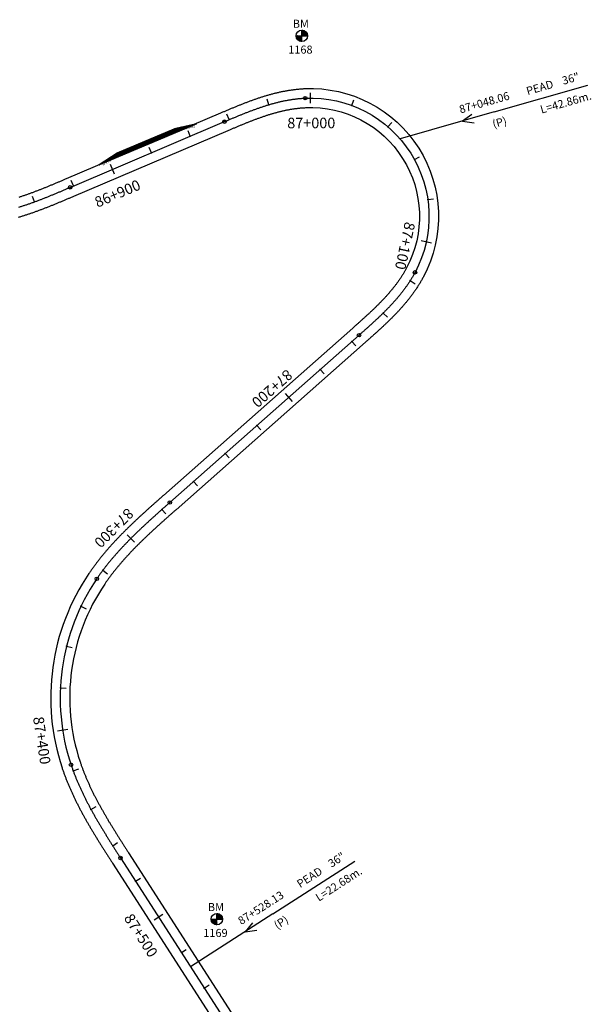
# Model space of a CAD drawing. Units: millimetres. Extents: x 752850 to 810631, y 8118200 to 8156837.
# Drawn here: x 807426 to 807696, y 8123606 to 8124071 of the extents above; entities that cross this region are included whole.
import ezdxf
from ezdxf.enums import TextEntityAlignment as Align

# ---------------------------------------------------------------- set-up
doc = ezdxf.new("R2010")
doc.units = ezdxf.units.MM
doc.header["$MEASUREMENT"] = 0
for name, color, linetype in [('1a-Alcantarillas plantas', 2, 'Continuous'), ('1a-BM', 7, 'Continuous'), ('1a-Eje Final', 240, 'Continuous'), ('1a-Estacado', 7, 'Continuous'), ('1a-Progresiva-Estacado', 2, 'Continuous'), ('1a_Borde de via', 231, 'Continuous'), ('plazoletas', 6, 'Continuous')]:
    doc.layers.add(name, color=color, linetype=linetype)
doc.styles.add('romans', font='romans.shx', dxfattribs={"height": 2})
doc.styles.add('SIMPLEX', font='simplex.shx')
doc.styles.get("Standard").update_dxf_attribs({"font": 'ARIAL.TTF'})

# ---------------------------------------------------------------- blocks, each defined once
blk = doc.blocks.new('EJE TOTAL_DEPURADO$0$cir')
at = {"color": 0, "linetype": 'ByBlock'}
blk.add_circle((0, 0), 0.00417, dxfattribs=at)
blk.add_point((0, 0), dxfattribs=at)
blk = doc.blocks.new('EJE TOTAL_DEPURADO$0$MINORTIC')
at = {"color": 0, "linetype": 'ByBlock'}
blk.add_lwpolyline([(0, 0), (0, 0.00069)], dxfattribs=at)
blk.add_point((0, 0), dxfattribs=at)
blk = doc.blocks.new('EJE TOTAL_DEPURADO$0$MAJORTIC')
at = {"color": 0, "linetype": 'ByBlock'}
blk.add_lwpolyline([(0, -0.00069), (0, 0.00069)], dxfattribs=at)
blk.add_point((0, 0), dxfattribs=at)
blk = doc.blocks.new('plazoletas')
h = blk.add_hatch()
h.set_pattern_fill('ANSI31', color=21, scale=0.007, style=0)
h.set_pattern_definition([(45, (0, 0), (-0.015715448, 0.015715448), [])])
h.paths.add_polyline_path([(14.82, 2.32), (24.42, 5.65), (-24.98, -2.09), (-14.82, -2.32)])
h.paths.add_polyline_path([(15.28, 2.77), (23.96, 5.61), (23.48, 7.09), (14.8, 4.25)], flags=9)
h.paths.add_polyline_path([(-24.22, -1.98), (-15.09, -2.04), (-15.08, -0.48), (-24.21, -0.43)], flags=24)
h.paths.add_polyline_path([(-9.82, -1), (-1.32, 0.29), (-1.56, 1.83), (-10.05, 0.53)], flags=24)
h.paths.add_polyline_path([(4.39, 1.1), (12.89, 2.39), (12.65, 3.93), (4.16, 2.63)], flags=24)
at = {"color": 7}
for p, q in [((14.82, 2.32), (24.42, 5.65)), ((-14.82, -2.32), (14.82, 2.32)), ((-24.98, -2.09), (-14.82, -2.32))]:
    blk.add_line(p, q, dxfattribs=at)
for s, rotation, p in [('TRANSICION', 18.1385, (15.44, 3.11)), ('PLAZOLETA', 8.6536, (-9.6, -0.69)), ('PLAZOLETA', 8.6536, (4.61, 1.41)), ('TRANSICION', 359.6684, (-23.96, -1.71))]:
    blk.add_text(s, height=1, rotation=rotation, dxfattribs=at).set_placement(p)

msp = doc.modelspace()

# ---------------------------------------------------------------- linework, layer by layer
at = {"layer": '1a-Alcantarillas plantas', "color": 2}
for p, q in [((807650.53, 8124027.08), (807694.89, 8124039.76)), ((807650.53, 8124027.08), (807606.01, 8124014.36)), ((807639.98, 8124025.81), (807635.55, 8124022.78)), ((807635.55, 8124022.78), (807641.07, 8124022)), ((807545.92, 8123648.21), (807584.71, 8123673.18)), ((807545.92, 8123648.21), (807506.99, 8123623.14)), ((807536.19, 8123643.94), (807532.82, 8123639.75)), ((807532.82, 8123639.75), (807538.33, 8123640.6))]:
    msp.add_line(p, q, dxfattribs=at)
at = {"layer": '1a-BM', "color": 242}
for p, q in [((807559.59, 8124060.36), (807559.57, 8124065.76)), ((807559.69, 8124065.76), (807559.57, 8124065.64)), ((807559.84, 8124065.75), (807559.57, 8124065.48)), ((807559.98, 8124065.73), (807559.57, 8124065.32)), ((807560.11, 8124065.71), (807559.57, 8124065.16)), ((807560.24, 8124065.68), (807559.57, 8124065)), ((807560.37, 8124065.64), (807559.57, 8124064.84)), ((807560.49, 8124065.6), (807559.57, 8124064.68)), ((807560.6, 8124065.56), (807559.57, 8124064.52)), ((807560.71, 8124065.51), (807559.57, 8124064.36)), ((807560.82, 8124065.46), (807559.57, 8124064.2)), ((807560.92, 8124065.4), (807559.58, 8124064.04)), ((807561.02, 8124065.34), (807559.58, 8124063.89)), ((807561.12, 8124065.28), (807559.58, 8124063.73)), ((807561.21, 8124065.21), (807559.58, 8124063.57)), ((807561.3, 8124065.14), (807559.58, 8124063.41)), ((807556.88, 8124063.05), (807562.28, 8124063.07)), ((807557, 8124063.05), (807556.88, 8124062.93)), ((807557.16, 8124063.05), (807556.89, 8124062.78)), ((807557.32, 8124063.05), (807556.91, 8124062.64)), ((807557.48, 8124063.05), (807556.94, 8124062.5)), ((807557.64, 8124063.05), (807556.97, 8124062.37)), ((807557.8, 8124063.05), (807557, 8124062.25)), ((807557.96, 8124063.05), (807557.05, 8124062.13)), ((807558.12, 8124063.05), (807557.09, 8124062.02)), ((807558.28, 8124063.05), (807557.14, 8124061.91)), ((807558.44, 8124063.05), (807557.19, 8124061.8)), ((807558.6, 8124063.06), (807557.25, 8124061.7)), ((807558.75, 8124063.06), (807557.31, 8124061.6)), ((807558.91, 8124063.06), (807557.37, 8124061.5)), ((807559.07, 8124063.06), (807557.44, 8124061.41)), ((807559.23, 8124063.06), (807557.51, 8124061.32)), ((807559.39, 8124063.06), (807557.59, 8124061.24)), ((807559.55, 8124063.06), (807557.66, 8124061.16)), ((807559.58, 8124062.93), (807557.75, 8124061.08)), ((807559.58, 8124062.77), (807557.83, 8124061)), ((807559.58, 8124062.61), (807557.92, 8124060.93)), ((807559.58, 8124062.45), (807558.01, 8124060.86)), ((807559.58, 8124062.29), (807558.1, 8124060.8)), ((807559.58, 8124062.14), (807558.2, 8124060.74)), ((807559.59, 8124061.98), (807558.3, 8124060.68)), ((807559.59, 8124061.82), (807558.41, 8124060.63)), ((807559.59, 8124061.66), (807558.52, 8124060.58)), ((807559.59, 8124061.5), (807558.63, 8124060.53)), ((807559.59, 8124061.34), (807558.75, 8124060.49)), ((807559.59, 8124061.18), (807558.87, 8124060.46)), ((807559.59, 8124061.02), (807559, 8124060.42)), ((807559.59, 8124060.86), (807559.13, 8124060.4)), ((807559.59, 8124060.7), (807559.27, 8124060.38)), ((807559.59, 8124060.54), (807559.41, 8124060.37)), ((807561.38, 8124065.07), (807559.58, 8124063.25)), ((807561.46, 8124064.99), (807559.58, 8124063.09)), ((807561.54, 8124064.91), (807559.71, 8124063.06)), ((807561.62, 8124064.83), (807559.87, 8124063.06)), ((807561.69, 8124064.74), (807560.03, 8124063.06)), ((807561.76, 8124064.65), (807560.19, 8124063.06)), ((807561.83, 8124064.56), (807560.35, 8124063.06)), ((807561.89, 8124064.46), (807560.5, 8124063.06)), ((807561.95, 8124064.36), (807560.66, 8124063.07)), ((807562, 8124064.26), (807560.82, 8124063.07)), ((807562.05, 8124064.15), (807560.98, 8124063.07)), ((807562.1, 8124064.03), (807561.14, 8124063.07)), ((807562.14, 8124063.92), (807561.3, 8124063.07)), ((807562.18, 8124063.8), (807561.46, 8124063.07)), ((807562.21, 8124063.67), (807561.62, 8124063.07)), ((807562.24, 8124063.54), (807561.78, 8124063.07)), ((807562.26, 8124063.4), (807561.94, 8124063.07)), ((807562.27, 8124063.25), (807562.1, 8124063.07)), ((807562.28, 8124063.1), (807562.25, 8124063.07)), ((807559.59, 8124060.39), (807559.57, 8124060.36)), ((807519.42, 8123643.04), (807519.4, 8123648.44)), ((807519.52, 8123648.44), (807519.4, 8123648.32)), ((807519.67, 8123648.43), (807519.4, 8123648.16)), ((807519.81, 8123648.41), (807519.4, 8123648)), ((807519.94, 8123648.39), (807519.4, 8123647.84)), ((807520.07, 8123648.36), (807519.4, 8123647.68)), ((807520.2, 8123648.32), (807519.4, 8123647.52)), ((807520.32, 8123648.28), (807519.4, 8123647.36)), ((807520.43, 8123648.24), (807519.4, 8123647.2)), ((807520.54, 8123648.19), (807519.4, 8123647.04)), ((807520.65, 8123648.14), (807519.4, 8123646.88)), ((807520.75, 8123648.08), (807519.41, 8123646.72)), ((807520.85, 8123648.02), (807519.41, 8123646.57)), ((807520.95, 8123647.96), (807519.41, 8123646.41)), ((807521.04, 8123647.89), (807519.41, 8123646.25)), ((807521.13, 8123647.82), (807519.41, 8123646.09)), ((807521.21, 8123647.75), (807519.41, 8123645.93)), ((807521.29, 8123647.67), (807519.41, 8123645.77)), ((807521.37, 8123647.59), (807519.54, 8123645.74)), ((807521.45, 8123647.51), (807519.7, 8123645.74)), ((807521.52, 8123647.42), (807519.86, 8123645.74)), ((807521.59, 8123647.33), (807520.02, 8123645.74)), ((807521.66, 8123647.24), (807520.18, 8123645.74)), ((807521.72, 8123647.14), (807520.33, 8123645.74)), ((807521.78, 8123647.04), (807520.49, 8123645.75)), ((807521.83, 8123646.94), (807520.65, 8123645.75)), ((807521.88, 8123646.83), (807520.81, 8123645.75)), ((807521.93, 8123646.71), (807520.97, 8123645.75)), ((807521.97, 8123646.6), (807521.13, 8123645.75)), ((807522.01, 8123646.48), (807521.29, 8123645.75)), ((807516.71, 8123645.73), (807522.11, 8123645.75)), ((807516.83, 8123645.73), (807516.71, 8123645.61)), ((807516.99, 8123645.73), (807516.72, 8123645.46)), ((807517.15, 8123645.73), (807516.74, 8123645.32)), ((807517.31, 8123645.73), (807516.77, 8123645.18)), ((807517.47, 8123645.73), (807516.8, 8123645.05)), ((807517.63, 8123645.73), (807516.83, 8123644.93)), ((807517.79, 8123645.73), (807516.88, 8123644.81)), ((807517.95, 8123645.73), (807516.92, 8123644.7)), ((807518.11, 8123645.73), (807516.97, 8123644.59)), ((807518.27, 8123645.73), (807517.02, 8123644.48)), ((807518.43, 8123645.74), (807517.08, 8123644.38)), ((807518.58, 8123645.74), (807517.14, 8123644.28)), ((807518.74, 8123645.74), (807517.2, 8123644.18)), ((807518.9, 8123645.74), (807517.27, 8123644.09)), ((807519.06, 8123645.74), (807517.34, 8123644)), ((807519.22, 8123645.74), (807517.42, 8123643.92)), ((807519.38, 8123645.74), (807517.49, 8123643.84)), ((807519.41, 8123645.61), (807517.58, 8123643.76)), ((807519.41, 8123645.45), (807517.66, 8123643.68)), ((807519.41, 8123645.29), (807517.75, 8123643.61)), ((807519.41, 8123645.13), (807517.84, 8123643.54)), ((807519.41, 8123644.97), (807517.93, 8123643.48)), ((807519.41, 8123644.82), (807518.03, 8123643.42)), ((807519.42, 8123644.66), (807518.13, 8123643.36)), ((807519.42, 8123644.5), (807518.24, 8123643.31)), ((807519.42, 8123644.34), (807518.35, 8123643.26)), ((807519.42, 8123644.18), (807518.46, 8123643.21)), ((807519.42, 8123644.02), (807518.58, 8123643.17)), ((807519.42, 8123643.86), (807518.7, 8123643.14)), ((807519.42, 8123643.7), (807518.83, 8123643.1)), ((807519.42, 8123643.54), (807518.96, 8123643.08)), ((807519.42, 8123643.38), (807519.1, 8123643.06)), ((807519.42, 8123643.22), (807519.24, 8123643.05)), ((807519.42, 8123643.07), (807519.4, 8123643.04)), ((807522.04, 8123646.35), (807521.45, 8123645.75)), ((807522.07, 8123646.22), (807521.61, 8123645.75)), ((807522.09, 8123646.08), (807521.77, 8123645.75)), ((807522.1, 8123645.93), (807521.93, 8123645.75)), ((807522.11, 8123645.78), (807522.08, 8123645.75))]:
    msp.add_line(p, q, dxfattribs=at)
for centre in [(807559.58, 8124063.06), (807519.41, 8123645.74)]:
    msp.add_circle(centre, 2.7, dxfattribs=at)
at = {"layer": '1a-Eje Final'}
msp.add_lwpolyline([(807425.78, 8123982.14, 0.001486), (807426.49, 8123982.36, 0.001443), (807427.2, 8123982.58, 0.0014), (807427.9, 8123982.81, 0.001357), (807428.61, 8123983.04, 0.001315), (807429.31, 8123983.27, 0.001272), (807430.01, 8123983.51, 0.001229), (807430.71, 8123983.75, 0.001186), (807431.41, 8123984, 0.001143), (807432.11, 8123984.25, 0.0011), (807432.8, 8123984.5, 0.001057), (807433.5, 8123984.75, 0.001015), (807434.2, 8123985.01, 0.000972), (807434.89, 8123985.27, 0.000929), (807435.58, 8123985.53, 0.000886), (807436.27, 8123985.8, 0.000843), (807436.96, 8123986.07, 0.0008), (807437.65, 8123986.34, 0.000757), (807438.34, 8123986.61, 0.000714), (807439.03, 8123986.88, 0.000672), (807439.72, 8123987.16, 0.000629), (807440.41, 8123987.43, 0.000586), (807441.09, 8123987.71, 0.000543), (807441.78, 8123987.99, 0.0005), (807442.46, 8123988.28, 0.000457), (807443.15, 8123988.56, 0.000414), (807443.83, 8123988.84, 0.000372), (807444.51, 8123989.13, 0.000329), (807445.2, 8123989.42, 0.000286), (807445.88, 8123989.7, 0.000243), (807446.56, 8123989.99, 0.0002), (807447.24, 8123990.28, 0.000157), (807447.93, 8123990.57, 0.000114), (807448.61, 8123990.86, 0.000071), (807449.29, 8123991.15, 0.000029), (807449.97, 8123991.44), (807523, 8124022.5, -0.00002), (807523.68, 8124022.79, -0.000082), (807524.37, 8124023.08, -0.000143), (807525.05, 8124023.37, -0.000204), (807525.73, 8124023.65, -0.000265), (807526.41, 8124023.94, -0.000327), (807527.09, 8124024.23, -0.000388), (807527.78, 8124024.52, -0.000449), (807528.46, 8124024.8, -0.00051), (807529.15, 8124025.09, -0.000572), (807529.83, 8124025.37, -0.000633), (807530.52, 8124025.65, -0.000694), (807531.2, 8124025.93, -0.000755), (807531.89, 8124026.2, -0.000817), (807532.58, 8124026.48, -0.000878), (807533.27, 8124026.75, -0.000939), (807533.96, 8124027.02, -0.001), (807534.65, 8124027.29, -0.001061), (807535.34, 8124027.55, -0.001123), (807536.03, 8124027.81, -0.001184), (807536.73, 8124028.07, -0.001245), (807537.42, 8124028.32, -0.001306), (807538.12, 8124028.58, -0.001368), (807538.82, 8124028.82, -0.001429), (807539.52, 8124029.07, -0.00149), (807540.22, 8124029.3, -0.001551), (807540.92, 8124029.54, -0.001613), (807541.62, 8124029.77, -0.001674), (807542.33, 8124030, -0.001735), (807543.04, 8124030.22, -0.001796), (807543.75, 8124030.43, -0.001858), (807544.46, 8124030.64, -0.001919), (807545.17, 8124030.85, -0.00198), (807545.88, 8124031.05, -0.002041), (807546.6, 8124031.24, -0.002103), (807547.31, 8124031.43, -0.002164), (807548.03, 8124031.61, -0.002225), (807548.75, 8124031.79, -0.002286), (807549.47, 8124031.95, -0.002347), (807550.19, 8124032.12, -0.002409), (807550.92, 8124032.27, -0.00247), (807551.64, 8124032.42, -0.002531), (807552.37, 8124032.56, -0.002592), (807553.1, 8124032.69, -0.002654), (807553.83, 8124032.82, -0.002715), (807554.56, 8124032.94, -0.002776), (807555.29, 8124033.05, -0.002837), (807556.03, 8124033.15, -0.002899), (807556.76, 8124033.24, -0.00296), (807557.5, 8124033.32, -0.003021), (807558.24, 8124033.4, -0.003082), (807558.97, 8124033.47, -0.003144), (807559.71, 8124033.52, -0.003205), (807560.45, 8124033.57, -0.003266), (807561.19, 8124033.61, -0.581201), (807613.11, 8123951.3, -0.003286), (807612.76, 8123950.65, -0.003225), (807612.4, 8123950, -0.003164), (807612.03, 8123949.36, -0.003103), (807611.65, 8123948.73, -0.003042), (807611.27, 8123948.09, -0.00298), (807610.87, 8123947.46, -0.002919), (807610.47, 8123946.84, -0.002858), (807610.07, 8123946.22, -0.002797), (807609.65, 8123945.61, -0.002735), (807609.23, 8123945, -0.002674), (807608.8, 8123944.39, -0.002613), (807608.37, 8123943.79, -0.002552), (807607.93, 8123943.2, -0.00249), (807607.48, 8123942.61, -0.002429), (807607.03, 8123942.02, -0.002368), (807606.57, 8123941.44, -0.002307), (807606.11, 8123940.86, -0.002245), (807605.64, 8123940.29, -0.002184), (807605.17, 8123939.72, -0.002123), (807604.69, 8123939.15, -0.002062), (807604.21, 8123938.59, -0.002), (807603.72, 8123938.03, -0.001939), (807603.23, 8123937.48, -0.001878), (807602.73, 8123936.93, -0.001817), (807602.23, 8123936.38, -0.001756), (807601.73, 8123935.84, -0.001694), (807601.22, 8123935.3, -0.001633), (807600.71, 8123934.76, -0.001572), (807600.2, 8123934.23, -0.001511), (807599.68, 8123933.7, -0.001449), (807599.16, 8123933.17, -0.001388), (807598.63, 8123932.65, -0.001327), (807598.11, 8123932.13, -0.001266), (807597.58, 8123931.61, -0.001204), (807597.05, 8123931.09, -0.001143), (807596.51, 8123930.58, -0.001082), (807595.98, 8123930.07, -0.001021), (807595.44, 8123929.56, -0.000959), (807594.9, 8123929.05, -0.000898), (807594.35, 8123928.55, -0.000837), (807593.81, 8123928.05, -0.000776), (807593.26, 8123927.54, -0.000714), (807592.72, 8123927.05, -0.000653), (807592.17, 8123926.55, -0.000592), (807591.62, 8123926.05, -0.000531), (807591.07, 8123925.56, -0.000469), (807590.52, 8123925.06, -0.000408), (807589.96, 8123924.57, -0.000347), (807589.41, 8123924.08, -0.000286), (807588.86, 8123923.58, -0.000225), (807588.3, 8123923.09, -0.000163), (807587.75, 8123922.6, -0.000102), (807587.19, 8123922.11, -0.000041), (807586.64, 8123921.62), (807497.11, 8123842.55, 0.000009), (807496.55, 8123842.05, 0.000037), (807495.99, 8123841.56, 0.000065), (807495.43, 8123841.06, 0.000093), (807494.87, 8123840.57, 0.000121), (807494.31, 8123840.07, 0.000149), (807493.75, 8123839.58, 0.000176), (807493.19, 8123839.08, 0.000204), (807492.64, 8123838.59, 0.000232), (807492.08, 8123838.09, 0.00026), (807491.52, 8123837.6, 0.000288), (807490.97, 8123837.1, 0.000316), (807490.41, 8123836.6, 0.000343), (807489.86, 8123836.1, 0.000371), (807489.3, 8123835.6, 0.000399), (807488.75, 8123835.1, 0.000427), (807488.19, 8123834.6, 0.000455), (807487.64, 8123834.1, 0.000483), (807487.09, 8123833.59, 0.000511), (807486.54, 8123833.09, 0.000538), (807485.99, 8123832.58, 0.000566), (807485.45, 8123832.08, 0.000594), (807484.9, 8123831.57, 0.000622), (807484.35, 8123831.06, 0.00065), (807483.81, 8123830.55, 0.000678), (807483.27, 8123830.03, 0.000705), (807482.73, 8123829.52, 0.000733), (807482.19, 8123829, 0.000761), (807481.65, 8123828.49, 0.000789), (807481.11, 8123827.97, 0.000817), (807480.58, 8123827.45, 0.000845), (807480.05, 8123826.93, 0.000873), (807479.51, 8123826.4, 0.0009), (807478.98, 8123825.88, 0.000928), (807478.46, 8123825.35, 0.000956), (807477.93, 8123824.82, 0.000984), (807477.41, 8123824.29, 0.001012), (807476.89, 8123823.75, 0.00104), (807476.37, 8123823.22, 0.001067), (807475.85, 8123822.68, 0.001095), (807475.34, 8123822.14, 0.001123), (807474.83, 8123821.59, 0.001151), (807474.32, 8123821.05, 0.001179), (807473.81, 8123820.5, 0.001207), (807473.3, 8123819.95, 0.001234), (807472.8, 8123819.4, 0.001262), (807472.3, 8123818.84, 0.00129), (807471.81, 8123818.28, 0.001318), (807471.32, 8123817.72, 0.001346), (807470.83, 8123817.16, 0.001374), (807470.34, 8123816.6, 0.001402), (807469.85, 8123816.03, 0.001429), (807469.37, 8123815.46, 0.001457), (807468.9, 8123814.88, 0.001485), (807468.42, 8123814.31, 0.001513), (807467.95, 8123813.73, 0.001541), (807467.49, 8123813.15, 0.001569), (807467.02, 8123812.56, 0.001596), (807466.56, 8123811.97, 0.001624), (807466.11, 8123811.38, 0.001652), (807465.66, 8123810.79, 0.00168), (807465.21, 8123810.19, 0.001708), (807464.76, 8123809.59, 0.001736), (807464.33, 8123808.99, 0.001764), (807463.89, 8123808.38, 0.001791), (807463.46, 8123807.77, 0.001819), (807463.03, 8123807.16, 0.001847), (807462.61, 8123806.54, 0.233963), (807450.43, 8123718.65, 0.001856), (807450.67, 8123717.95, 0.001829), (807450.92, 8123717.24, 0.001801), (807451.17, 8123716.54, 0.001773), (807451.42, 8123715.84, 0.001745), (807451.68, 8123715.14, 0.001717), (807451.94, 8123714.44, 0.001689), (807452.21, 8123713.74, 0.001661), (807452.48, 8123713.05, 0.001634), (807452.76, 8123712.36, 0.001606), (807453.04, 8123711.66, 0.001578), (807453.33, 8123710.98, 0.00155), (807453.62, 8123710.29, 0.001522), (807453.92, 8123709.6, 0.001494), (807454.22, 8123708.92, 0.001467), (807454.52, 8123708.24, 0.001439), (807454.83, 8123707.56, 0.001411), (807455.14, 8123706.88, 0.001383), (807455.45, 8123706.2, 0.001355), (807455.77, 8123705.53, 0.001327), (807456.09, 8123704.85, 0.001299), (807456.42, 8123704.18, 0.001272), (807456.75, 8123703.51, 0.001244), (807457.08, 8123702.85, 0.001216), (807457.42, 8123702.18, 0.001188), (807457.76, 8123701.51, 0.00116), (807458.1, 8123700.85, 0.001132), (807458.44, 8123700.19, 0.001105), (807458.79, 8123699.53, 0.001077), (807459.14, 8123698.87, 0.001049), (807459.49, 8123698.21, 0.001021), (807459.85, 8123697.56, 0.000993), (807460.21, 8123696.9, 0.000965), (807460.57, 8123696.25, 0.000937), (807460.94, 8123695.6, 0.00091), (807461.3, 8123694.95, 0.000882), (807461.67, 8123694.3, 0.000854), (807462.04, 8123693.65, 0.000826), (807462.41, 8123693.01, 0.000798), (807462.79, 8123692.36, 0.00077), (807463.17, 8123691.72, 0.000743), (807463.55, 8123691.07, 0.000715), (807463.93, 8123690.43, 0.000687), (807464.31, 8123689.79, 0.000659), (807464.69, 8123689.15, 0.000631), (807465.08, 8123688.51, 0.000603), (807465.47, 8123687.88, 0.000575), (807465.86, 8123687.24, 0.000548), (807466.25, 8123686.6, 0.00052), (807466.64, 8123685.97, 0.000492), (807467.03, 8123685.33, 0.000464), (807467.43, 8123684.7, 0.000436), (807467.82, 8123684.07, 0.000408), (807468.22, 8123683.44, 0.000381), (807468.62, 8123682.8, 0.000353), (807469.02, 8123682.17, 0.000325), (807469.41, 8123681.54, 0.000297), (807469.81, 8123680.91, 0.000269), (807470.22, 8123680.28, 0.000241), (807470.62, 8123679.65, 0.000213), (807471.02, 8123679.02, 0.000186), (807471.42, 8123678.4, 0.000158), (807471.82, 8123677.77, 0.00013), (807472.23, 8123677.14, 0.000102), (807472.63, 8123676.51, 0.000074), (807473.04, 8123675.88, 0.000046), (807473.44, 8123675.26, 0.000019), (807473.84, 8123674.63), (807685.08, 8123346.51, -0.056091)], format="xyb", dxfattribs=at)
at = {"layer": '1a_Borde de via'}
for points in [[(807425.83, 8123986.87, 0.0014), (807426.51, 8123987.09, 0.001357), (807427.19, 8123987.31, 0.001315), (807427.87, 8123987.54, 0.001272), (807428.55, 8123987.77, 0.001229), (807429.23, 8123988, 0.001186), (807429.91, 8123988.24, 0.001143), (807430.59, 8123988.48, 0.0011), (807431.27, 8123988.73, 0.001057), (807431.95, 8123988.98, 0.001015), (807432.62, 8123989.23, 0.000972), (807433.3, 8123989.48, 0.000929), (807433.98, 8123989.74, 0.000886), (807434.65, 8123990, 0.000843), (807435.33, 8123990.26, 0.0008), (807436.01, 8123990.52, 0.000757), (807436.68, 8123990.79, 0.000714), (807437.36, 8123991.06, 0.000672), (807438.04, 8123991.33, 0.000629), (807438.71, 8123991.6, 0.000586), (807439.39, 8123991.88, 0.000543), (807440.07, 8123992.16, 0.0005), (807440.74, 8123992.44, 0.000457), (807441.42, 8123992.72, 0.000414), (807442.1, 8123993, 0.000372), (807442.78, 8123993.28, 0.000329), (807443.45, 8123993.57, 0.000286), (807444.13, 8123993.85, 0.000243), (807444.81, 8123994.14, 0.0002), (807445.49, 8123994.42, 0.000157), (807446.17, 8123994.71, 0.000114), (807446.85, 8123995, 0.000071), (807447.53, 8123995.29, 0.000029), (807448.21, 8123995.58), (807521.24, 8124026.64, -0.00002), (807521.92, 8124026.93, -0.000082), (807522.61, 8124027.22, -0.000143), (807523.29, 8124027.51, -0.000204), (807523.98, 8124027.8, -0.000265), (807524.66, 8124028.09, -0.000327), (807525.35, 8124028.38, -0.000388), (807526.04, 8124028.67, -0.000449), (807526.73, 8124028.96, -0.00051), (807527.43, 8124029.24, -0.000572), (807528.12, 8124029.53, -0.000633), (807528.82, 8124029.81, -0.000694), (807529.51, 8124030.1, -0.000755), (807530.21, 8124030.38, -0.000817), (807530.92, 8124030.66, -0.000878), (807531.62, 8124030.94, -0.000939), (807532.33, 8124031.21, -0.001), (807533.03, 8124031.49, -0.001061), (807533.74, 8124031.76, -0.001123), (807534.46, 8124032.03, -0.001184), (807535.17, 8124032.29, -0.001245), (807535.89, 8124032.55, -0.001306), (807536.61, 8124032.81, -0.001368), (807537.33, 8124033.07, -0.001429), (807538.05, 8124033.32, -0.00149), (807538.78, 8124033.57, -0.001551), (807539.51, 8124033.81, -0.001613), (807540.24, 8124034.05, -0.001674), (807540.97, 8124034.29, -0.001735), (807541.71, 8124034.52, -0.001796), (807542.45, 8124034.74, -0.001858), (807543.19, 8124034.96, -0.001919), (807543.94, 8124035.18, -0.00198), (807544.69, 8124035.39, -0.002041), (807545.44, 8124035.59, -0.002103), (807546.19, 8124035.79, -0.002164), (807546.95, 8124035.98, -0.002225), (807547.71, 8124036.16, -0.002286), (807548.47, 8124036.34, -0.002347), (807549.23, 8124036.51, -0.002409), (807550, 8124036.68, -0.00247), (807550.77, 8124036.83, -0.002531), (807551.54, 8124036.98, -0.002592), (807552.31, 8124037.12, -0.002654), (807553.09, 8124037.26, -0.002715), (807553.87, 8124037.38, -0.002776), (807554.65, 8124037.5, -0.002837), (807555.44, 8124037.61, -0.002899), (807556.22, 8124037.71, -0.00296), (807557.01, 8124037.8, -0.003021), (807557.81, 8124037.88, -0.003082), (807558.6, 8124037.95, -0.003144), (807559.39, 8124038.01, -0.003205), (807560.19, 8124038.06, -0.003266), (807560.99, 8124038.11, -0.581201), (807617.08, 8123949.18, -0.003286), (807616.7, 8123948.48, -0.003225), (807616.31, 8123947.78, -0.003164), (807615.91, 8123947.09, -0.003103), (807615.51, 8123946.41, -0.003042), (807615.1, 8123945.73, -0.00298), (807614.67, 8123945.05, -0.002919), (807614.25, 8123944.39, -0.002858), (807613.81, 8123943.73, -0.002797), (807613.37, 8123943.07, -0.002735), (807612.92, 8123942.42, -0.002674), (807612.46, 8123941.78, -0.002613), (807612, 8123941.14, -0.002552), (807611.53, 8123940.51, -0.00249), (807611.06, 8123939.88, -0.002429), (807610.58, 8123939.26, -0.002368), (807610.1, 8123938.64, -0.002307), (807609.61, 8123938.03, -0.002245), (807609.12, 8123937.43, -0.002184), (807608.62, 8123936.83, -0.002123), (807608.12, 8123936.23, -0.002062), (807607.61, 8123935.64, -0.002), (807607.1, 8123935.06, -0.001939), (807606.58, 8123934.48, -0.001878), (807606.06, 8123933.9, -0.001817), (807605.54, 8123933.33, -0.001756), (807605.02, 8123932.76, -0.001694), (807604.49, 8123932.2, -0.001633), (807603.96, 8123931.65, -0.001572), (807603.42, 8123931.09, -0.001511), (807602.89, 8123930.54, -0.001449), (807602.35, 8123930, -0.001388), (807601.81, 8123929.46, -0.001327), (807601.26, 8123928.92, -0.001266), (807600.72, 8123928.38, -0.001204), (807600.17, 8123927.85, -0.001143), (807599.62, 8123927.33, -0.001082), (807599.07, 8123926.8, -0.001021), (807598.52, 8123926.28, -0.000959), (807597.97, 8123925.76, -0.000898), (807597.41, 8123925.25, -0.000837), (807596.86, 8123924.74, -0.000776), (807596.3, 8123924.23, -0.000714), (807595.75, 8123923.72, -0.000653), (807595.19, 8123923.21, -0.000592), (807594.63, 8123922.71, -0.000531), (807594.07, 8123922.21, -0.000469), (807593.52, 8123921.71, -0.000408), (807592.96, 8123921.21, -0.000347), (807592.4, 8123920.71, -0.000286), (807591.84, 8123920.22, -0.000225), (807591.28, 8123919.72, -0.000163), (807590.73, 8123919.23, -0.000102), (807590.17, 8123918.74, -0.000041), (807589.62, 8123918.25), (807500.09, 8123839.17, 0.000009), (807499.53, 8123838.68, 0.000037), (807498.97, 8123838.19, 0.000065), (807498.41, 8123837.69, 0.000093), (807497.85, 8123837.2, 0.000121), (807497.29, 8123836.71, 0.000149), (807496.74, 8123836.21, 0.000176), (807496.18, 8123835.72, 0.000204), (807495.63, 8123835.23, 0.000232), (807495.07, 8123834.73, 0.00026), (807494.52, 8123834.24, 0.000288), (807493.97, 8123833.74, 0.000316), (807493.42, 8123833.25, 0.000343), (807492.87, 8123832.76, 0.000371), (807492.32, 8123832.26, 0.000399), (807491.77, 8123831.77, 0.000427), (807491.22, 8123831.27, 0.000455), (807490.68, 8123830.77, 0.000483), (807490.13, 8123830.27, 0.000511), (807489.59, 8123829.78, 0.000538), (807489.05, 8123829.28, 0.000566), (807488.51, 8123828.78, 0.000594), (807487.97, 8123828.28, 0.000622), (807487.43, 8123827.77, 0.00065), (807486.9, 8123827.27, 0.000678), (807486.36, 8123826.77, 0.000705), (807485.83, 8123826.26, 0.000733), (807485.3, 8123825.76, 0.000761), (807484.77, 8123825.25, 0.000789), (807484.25, 8123824.74, 0.000817), (807483.72, 8123824.23, 0.000845), (807483.2, 8123823.72, 0.000873), (807482.68, 8123823.2, 0.0009), (807482.16, 8123822.69, 0.000928), (807481.65, 8123822.17, 0.000956), (807481.13, 8123821.66, 0.000984), (807480.62, 8123821.14, 0.001012), (807480.11, 8123820.62, 0.00104), (807479.61, 8123820.09, 0.001067), (807479.11, 8123819.57, 0.001095), (807478.6, 8123819.04, 0.001123), (807478.11, 8123818.51, 0.001151), (807477.61, 8123817.98, 0.001179), (807477.12, 8123817.45, 0.001207), (807476.63, 8123816.92, 0.001234), (807476.14, 8123816.38, 0.001262), (807475.66, 8123815.84, 0.00129), (807475.18, 8123815.3, 0.001318), (807474.7, 8123814.76, 0.001346), (807474.23, 8123814.22, 0.001374), (807473.76, 8123813.67, 0.001402), (807473.29, 8123813.12, 0.001429), (807472.83, 8123812.57, 0.001457), (807472.37, 8123812.02, 0.001485), (807471.91, 8123811.46, 0.001513), (807471.46, 8123810.9, 0.001541), (807471.01, 8123810.34, 0.001569), (807470.56, 8123809.78, 0.001596), (807470.12, 8123809.21, 0.001624), (807469.68, 8123808.65, 0.001652), (807469.25, 8123808.07, 0.00168), (807468.82, 8123807.5, 0.001708), (807468.39, 8123806.93, 0.001736), (807467.97, 8123806.35, 0.001764), (807467.55, 8123805.77, 0.001791), (807467.14, 8123805.19, 0.001819), (807466.73, 8123804.6, 0.001847), (807466.33, 8123804.01, 0.233963), (807454.7, 8123720.08, 0.001856), (807454.93, 8123719.4, 0.001829), (807455.16, 8123718.73, 0.001801), (807455.4, 8123718.06, 0.001773), (807455.65, 8123717.38, 0.001745), (807455.89, 8123716.71, 0.001717), (807456.15, 8123716.04, 0.001689), (807456.4, 8123715.38, 0.001661), (807456.67, 8123714.71, 0.001634), (807456.93, 8123714.04, 0.001606), (807457.2, 8123713.38, 0.001578), (807457.48, 8123712.72, 0.00155), (807457.76, 8123712.06, 0.001522), (807458.04, 8123711.4, 0.001494), (807458.33, 8123710.74, 0.001467), (807458.63, 8123710.08, 0.001439), (807458.92, 8123709.42, 0.001411), (807459.22, 8123708.77, 0.001383), (807459.53, 8123708.11, 0.001355), (807459.84, 8123707.46, 0.001327), (807460.15, 8123706.81, 0.001299), (807460.46, 8123706.16, 0.001272), (807460.78, 8123705.51, 0.001244), (807461.1, 8123704.86, 0.001216), (807461.43, 8123704.21, 0.001188), (807461.76, 8123703.57, 0.00116), (807462.09, 8123702.92, 0.001132), (807462.43, 8123702.28, 0.001105), (807462.77, 8123701.64, 0.001077), (807463.11, 8123700.99, 0.001049), (807463.45, 8123700.35, 0.001021), (807463.8, 8123699.71, 0.000993), (807464.15, 8123699.08, 0.000965), (807464.5, 8123698.44, 0.000937), (807464.86, 8123697.8, 0.00091), (807465.22, 8123697.16, 0.000882), (807465.58, 8123696.53, 0.000854), (807465.94, 8123695.9, 0.000826), (807466.31, 8123695.26, 0.000798), (807466.68, 8123694.63, 0.00077), (807467.05, 8123694, 0.000743), (807467.42, 8123693.37, 0.000715), (807467.79, 8123692.74, 0.000687), (807468.17, 8123692.1, 0.000659), (807468.55, 8123691.48, 0.000631), (807468.93, 8123690.85, 0.000603), (807469.31, 8123690.22, 0.000575), (807469.69, 8123689.59, 0.000548), (807470.08, 8123688.96, 0.00052), (807470.47, 8123688.34, 0.000492), (807470.86, 8123687.71, 0.000464), (807471.25, 8123687.08, 0.000436), (807471.64, 8123686.46, 0.000408), (807472.03, 8123685.83, 0.000381), (807472.42, 8123685.2, 0.000353), (807472.82, 8123684.58, 0.000325), (807473.21, 8123683.95, 0.000297), (807473.61, 8123683.33, 0.000269), (807474.01, 8123682.7, 0.000241), (807474.41, 8123682.08, 0.000213), (807474.81, 8123681.45, 0.000186), (807475.21, 8123680.82, 0.000158), (807475.61, 8123680.2, 0.00013), (807476.01, 8123679.57, 0.000102), (807476.42, 8123678.95, 0.000074), (807476.82, 8123678.32, 0.000046), (807477.22, 8123677.69, 0.000019), (807477.63, 8123677.07), (807688.86, 8123348.94, -0.056091)], [(807425.63, 8123977.4, 0.001572), (807426.37, 8123977.61, 0.001529), (807427.1, 8123977.84, 0.001486), (807427.83, 8123978.06, 0.001443), (807428.57, 8123978.29, 0.0014), (807429.29, 8123978.53, 0.001357), (807430.02, 8123978.77, 0.001315), (807430.75, 8123979.01, 0.001272), (807431.47, 8123979.25, 0.001229), (807432.19, 8123979.5, 0.001186), (807432.91, 8123979.76, 0.001143), (807433.63, 8123980.01, 0.0011), (807434.34, 8123980.27, 0.001057), (807435.06, 8123980.53, 0.001015), (807435.77, 8123980.79, 0.000972), (807436.48, 8123981.06, 0.000929), (807437.18, 8123981.33, 0.000886), (807437.89, 8123981.6, 0.000843), (807438.6, 8123981.87, 0.0008), (807439.3, 8123982.15, 0.000757), (807440, 8123982.42, 0.000714), (807440.7, 8123982.7, 0.000672), (807441.4, 8123982.98, 0.000629), (807442.1, 8123983.26, 0.000586), (807442.79, 8123983.55, 0.000543), (807443.49, 8123983.83, 0.0005), (807444.18, 8123984.12, 0.000457), (807444.87, 8123984.4, 0.000414), (807445.56, 8123984.69, 0.000372), (807446.25, 8123984.98, 0.000329), (807446.94, 8123985.27, 0.000286), (807447.63, 8123985.56, 0.000243), (807448.31, 8123985.85, 0.0002), (807449, 8123986.14, 0.000157), (807449.68, 8123986.43, 0.000114), (807450.37, 8123986.72, 0.000071), (807451.05, 8123987.01, 0.000029), (807451.73, 8123987.3), (807524.76, 8124018.36, -0.00002), (807525.44, 8124018.65, -0.000082), (807526.12, 8124018.93, -0.000143), (807526.8, 8124019.22, -0.000204), (807527.48, 8124019.51, -0.000265), (807528.16, 8124019.8, -0.000327), (807528.84, 8124020.08, -0.000388), (807529.51, 8124020.36, -0.000449), (807530.19, 8124020.65, -0.00051), (807530.87, 8124020.93, -0.000572), (807531.54, 8124021.21, -0.000633), (807532.22, 8124021.48, -0.000694), (807532.89, 8124021.76, -0.000755), (807533.56, 8124022.03, -0.000817), (807534.24, 8124022.3, -0.000878), (807534.91, 8124022.56, -0.000939), (807535.59, 8124022.83, -0.001), (807536.26, 8124023.09, -0.001061), (807536.93, 8124023.34, -0.001123), (807537.61, 8124023.6, -0.001184), (807538.28, 8124023.85, -0.001245), (807538.96, 8124024.09, -0.001306), (807539.63, 8124024.34, -0.001368), (807540.31, 8124024.58, -0.001429), (807540.98, 8124024.81, -0.00149), (807541.66, 8124025.04, -0.001551), (807542.33, 8124025.27, -0.001613), (807543.01, 8124025.49, -0.001674), (807543.69, 8124025.7, -0.001735), (807544.36, 8124025.92, -0.001796), (807545.04, 8124026.12, -0.001858), (807545.72, 8124026.32, -0.001919), (807546.4, 8124026.52, -0.00198), (807547.08, 8124026.71, -0.002041), (807547.76, 8124026.89, -0.002103), (807548.44, 8124027.07, -0.002164), (807549.12, 8124027.24, -0.002225), (807549.8, 8124027.41, -0.002286), (807550.48, 8124027.57, -0.002347), (807551.16, 8124027.72, -0.002409), (807551.84, 8124027.87, -0.00247), (807552.52, 8124028.01, -0.002531), (807553.2, 8124028.14, -0.002592), (807553.89, 8124028.26, -0.002654), (807554.57, 8124028.38, -0.002715), (807555.25, 8124028.49, -0.002776), (807555.94, 8124028.59, -0.002837), (807556.62, 8124028.69, -0.002899), (807557.3, 8124028.77, -0.00296), (807557.98, 8124028.85, -0.003021), (807558.67, 8124028.92, -0.003082), (807559.35, 8124028.98, -0.003144), (807560.03, 8124029.04, -0.003205), (807560.71, 8124029.08, -0.003266), (807561.39, 8124029.11, -0.581201), (807609.14, 8123953.42, -0.003286), (807608.82, 8123952.82, -0.003225), (807608.49, 8123952.23, -0.003164), (807608.14, 8123951.63, -0.003103), (807607.79, 8123951.04, -0.003042), (807607.44, 8123950.46, -0.00298), (807607.07, 8123949.87, -0.002919), (807606.7, 8123949.3, -0.002858), (807606.32, 8123948.72, -0.002797), (807605.94, 8123948.15, -0.002735), (807605.54, 8123947.58, -0.002674), (807605.14, 8123947.01, -0.002613), (807604.74, 8123946.45, -0.002552), (807604.32, 8123945.89, -0.00249), (807603.9, 8123945.34, -0.002429), (807603.48, 8123944.78, -0.002368), (807603.05, 8123944.23, -0.002307), (807602.61, 8123943.69, -0.002245), (807602.17, 8123943.15, -0.002184), (807601.72, 8123942.61, -0.002123), (807601.27, 8123942.07, -0.002062), (807600.81, 8123941.54, -0.002), (807600.34, 8123941, -0.001939), (807599.87, 8123940.48, -0.001878), (807599.4, 8123939.95, -0.001817), (807598.92, 8123939.43, -0.001756), (807598.44, 8123938.91, -0.001694), (807597.95, 8123938.39, -0.001633), (807597.46, 8123937.88, -0.001572), (807596.97, 8123937.36, -0.001511), (807596.47, 8123936.85, -0.001449), (807595.97, 8123936.34, -0.001388), (807595.46, 8123935.84, -0.001327), (807594.95, 8123935.33, -0.001266), (807594.44, 8123934.83, -0.001204), (807593.92, 8123934.33, -0.001143), (807593.4, 8123933.83, -0.001082), (807592.88, 8123933.33, -0.001021), (807592.35, 8123932.84, -0.000959), (807591.83, 8123932.34, -0.000898), (807591.3, 8123931.85, -0.000837), (807590.76, 8123931.36, -0.000776), (807590.23, 8123930.86, -0.000714), (807589.69, 8123930.37, -0.000653), (807589.15, 8123929.88, -0.000592), (807588.61, 8123929.39, -0.000531), (807588.06, 8123928.91, -0.000469), (807587.52, 8123928.42, -0.000408), (807586.97, 8123927.93, -0.000347), (807586.42, 8123927.44, -0.000286), (807585.87, 8123926.95, -0.000225), (807585.32, 8123926.46, -0.000163), (807584.77, 8123925.97, -0.000102), (807584.21, 8123925.48, -0.000041), (807583.66, 8123924.99), (807494.13, 8123845.92, 0.000009), (807493.57, 8123845.42, 0.000037), (807493.01, 8123844.93, 0.000065), (807492.45, 8123844.43, 0.000093), (807491.89, 8123843.94, 0.000121), (807491.33, 8123843.44, 0.000149), (807490.77, 8123842.95, 0.000176), (807490.21, 8123842.45, 0.000204), (807489.65, 8123841.95, 0.000232), (807489.09, 8123841.45, 0.00026), (807488.52, 8123840.95, 0.000288), (807487.96, 8123840.45, 0.000316), (807487.4, 8123839.95, 0.000343), (807486.84, 8123839.45, 0.000371), (807486.29, 8123838.94, 0.000399), (807485.73, 8123838.44, 0.000427), (807485.17, 8123837.93, 0.000455), (807484.61, 8123837.42, 0.000483), (807484.05, 8123836.91, 0.000511), (807483.5, 8123836.4, 0.000538), (807482.94, 8123835.89, 0.000566), (807482.39, 8123835.37, 0.000594), (807481.83, 8123834.86, 0.000622), (807481.28, 8123834.34, 0.00065), (807480.73, 8123833.82, 0.000678), (807480.17, 8123833.3, 0.000705), (807479.62, 8123832.78, 0.000733), (807479.07, 8123832.25, 0.000761), (807478.53, 8123831.73, 0.000789), (807477.98, 8123831.2, 0.000817), (807477.43, 8123830.67, 0.000845), (807476.89, 8123830.13, 0.000873), (807476.35, 8123829.6, 0.0009), (807475.81, 8123829.06, 0.000928), (807475.27, 8123828.52, 0.000956), (807474.73, 8123827.98, 0.000984), (807474.19, 8123827.44, 0.001012), (807473.66, 8123826.89, 0.00104), (807473.13, 8123826.34, 0.001067), (807472.6, 8123825.79, 0.001095), (807472.07, 8123825.23, 0.001123), (807471.54, 8123824.67, 0.001151), (807471.02, 8123824.11, 0.001179), (807470.5, 8123823.55, 0.001207), (807469.98, 8123822.98, 0.001234), (807469.46, 8123822.41, 0.001262), (807468.95, 8123821.84, 0.00129), (807468.44, 8123821.27, 0.001318), (807467.93, 8123820.69, 0.001346), (807467.42, 8123820.11, 0.001374), (807466.92, 8123819.52, 0.001402), (807466.42, 8123818.94, 0.001429), (807465.92, 8123818.34, 0.001457), (807465.43, 8123817.75, 0.001485), (807464.94, 8123817.15, 0.001513), (807464.45, 8123816.55, 0.001541), (807463.97, 8123815.95, 0.001569), (807463.49, 8123815.34, 0.001596), (807463.01, 8123814.73, 0.001624), (807462.53, 8123814.12, 0.001652), (807462.07, 8123813.5, 0.00168), (807461.6, 8123812.88, 0.001708), (807461.14, 8123812.25, 0.001736), (807460.68, 8123811.62, 0.001764), (807460.23, 8123810.99, 0.001791), (807459.78, 8123810.36, 0.001819), (807459.33, 8123809.72, 0.001847), (807458.89, 8123809.07, 0.233963), (807446.17, 8123717.23, 0.001856), (807446.41, 8123716.49, 0.001829), (807446.67, 8123715.76, 0.001801), (807446.93, 8123715.02, 0.001773), (807447.19, 8123714.29, 0.001745), (807447.46, 8123713.56, 0.001717), (807447.74, 8123712.83, 0.001689), (807448.02, 8123712.11, 0.001661), (807448.3, 8123711.39, 0.001634), (807448.59, 8123710.67, 0.001606), (807448.88, 8123709.95, 0.001578), (807449.18, 8123709.23, 0.00155), (807449.48, 8123708.52, 0.001522), (807449.79, 8123707.81, 0.001494), (807450.1, 8123707.1, 0.001467), (807450.41, 8123706.4, 0.001439), (807450.73, 8123705.69, 0.001411), (807451.05, 8123704.99, 0.001383), (807451.38, 8123704.29, 0.001355), (807451.71, 8123703.6, 0.001327), (807452.04, 8123702.9, 0.001299), (807452.38, 8123702.21, 0.001272), (807452.71, 8123701.52, 0.001244), (807453.06, 8123700.83, 0.001216), (807453.4, 8123700.14, 0.001188), (807453.75, 8123699.46, 0.00116), (807454.1, 8123698.78, 0.001132), (807454.46, 8123698.1, 0.001105), (807454.81, 8123697.42, 0.001077), (807455.17, 8123696.75, 0.001049), (807455.54, 8123696.07, 0.001021), (807455.9, 8123695.4, 0.000993), (807456.27, 8123694.73, 0.000965), (807456.64, 8123694.06, 0.000937), (807457.01, 8123693.4, 0.00091), (807457.39, 8123692.73, 0.000882), (807457.76, 8123692.07, 0.000854), (807458.14, 8123691.41, 0.000826), (807458.52, 8123690.75, 0.000798), (807458.9, 8123690.09, 0.00077), (807459.29, 8123689.44, 0.000743), (807459.67, 8123688.78, 0.000715), (807460.06, 8123688.13, 0.000687), (807460.45, 8123687.48, 0.000659), (807460.84, 8123686.83, 0.000631), (807461.23, 8123686.18, 0.000603), (807461.63, 8123685.53, 0.000575), (807462.02, 8123684.89, 0.000548), (807462.42, 8123684.24, 0.00052), (807462.81, 8123683.6, 0.000492), (807463.21, 8123682.96, 0.000464), (807463.61, 8123682.32, 0.000436), (807464.01, 8123681.68, 0.000408), (807464.41, 8123681.04, 0.000381), (807464.81, 8123680.4, 0.000353), (807465.21, 8123679.77, 0.000325), (807465.61, 8123679.13, 0.000297), (807466.02, 8123678.5, 0.000269), (807466.42, 8123677.86, 0.000241), (807466.82, 8123677.23, 0.000213), (807467.23, 8123676.6, 0.000186), (807467.63, 8123675.97, 0.000158), (807468.04, 8123675.34, 0.00013), (807468.44, 8123674.71, 0.000102), (807468.85, 8123674.08, 0.000074), (807469.25, 8123673.45, 0.000046), (807469.66, 8123672.82, 0.000019), (807470.06, 8123672.19), (807681.3, 8123344.07, -0.056091)]]:
    msp.add_lwpolyline(points, format="xyb", dxfattribs=at)

# ---------------------------------------------------------------- block references
at = {"layer": '1a-Estacado', "color": 0, "linetype": 'Continuous'}
for name, p, xscale, yscale, zscale, rotation in [('EJE TOTAL_DEPURADO$0$MINORTIC', (807543.93, 8124030.49), 4000, 4000, 4000, 16.61222234984353), ('EJE TOTAL_DEPURADO$0$cir', (807561.19, 8124033.61), 200, 200, 200, 2.575467604078534), ('EJE TOTAL_DEPURADO$0$MAJORTIC', (807563.61, 8124033.67), 3599.999999999996, 3599.999999999997, 3600, 0.1040523195484822), ('EJE TOTAL_DEPURADO$0$MINORTIC', (807583.19, 8124030.17), 4000, 4000, 4000, 339.6412739312025), ('EJE TOTAL_DEPURADO$0$cir', (807523, 8124022.5), 199.9999999999999, 200, 200, 23.0382460136761), ('EJE TOTAL_DEPURADO$0$MINORTIC', (807525.23, 8124023.44), 4000, 4000, 4000, 22.9636245881741), ('EJE TOTAL_DEPURADO$0$MINORTIC', (807600.32, 8124020.04), 4000, 4000, 4000, 319.1784955386419), ('EJE TOTAL_DEPURADO$0$MINORTIC', (807506.82, 8124015.62), 4000, 4000, 4000, 23.038246007538), ('EJE TOTAL_DEPURADO$0$MINORTIC', (807488.41, 8124007.79), 4000, 4000, 4000, 23.03824601981423), ('EJE TOTAL_DEPURADO$0$MINORTIC', (807612.82, 8124004.57), 4000, 4000, 4000, 298.7157171337477), ('EJE TOTAL_DEPURADO$0$MAJORTIC', (807470.01, 8123999.96), 3600.000000000001, 3600.000000000001, 3600, 23.03824601981423), ('EJE TOTAL_DEPURADO$0$cir', (807449.97, 8123991.44), 199.9999999999999, 200, 200, 23.0382460136761), ('EJE TOTAL_DEPURADO$0$MINORTIC', (807451.61, 8123992.13), 3999.999999999997, 3999.999999999999, 4000, 23.03824601367609), ('EJE TOTAL_DEPURADO$0$MINORTIC', (807433.08, 8123984.6), 3999.999999999999, 3999.999999999999, 4000, 20.06489614908236), ('EJE TOTAL_DEPURADO$0$MINORTIC', (807619.13, 8123985.7), 4000.000000000001, 4000.000000000001, 4000, 278.2529387139037), ('EJE TOTAL_DEPURADO$0$MAJORTIC', (807618.44, 8123965.82), 3599.999999999998, 3599.999999999997, 3600, 257.7901603422674), ('EJE TOTAL_DEPURADO$0$cir', (807613.11, 8123951.3), 200, 200, 200, 241.9146387883657), ('EJE TOTAL_DEPURADO$0$MINORTIC', (807610.85, 8123947.43), 4000.000000000003, 4000.000000000003, 4000, 237.5844691921943), ('EJE TOTAL_DEPURADO$0$MINORTIC', (807598.08, 8123932.1), 4000, 4000, 4000, 224.5310138251402), ('EJE TOTAL_DEPURADO$0$cir', (807586.64, 8123921.62), 200, 200, 200, 221.4518603888081), ('EJE TOTAL_DEPURADO$0$MINORTIC', (807583.28, 8123918.65), 3999.999999999996, 3999.999999999996, 4000, 221.4518603838087), ('EJE TOTAL_DEPURADO$0$MINORTIC', (807568.29, 8123905.41), 4000, 4000, 4000, 221.4518603788094), ('EJE TOTAL_DEPURADO$0$MAJORTIC', (807553.3, 8123892.17), 3599.999999999999, 3599.999999999999, 3600, 221.4518603938074), ('EJE TOTAL_DEPURADO$0$MINORTIC', (807538.31, 8123878.93), 3999.999999999999, 3999.999999999999, 4000, 221.4518603888081), ('EJE TOTAL_DEPURADO$0$MINORTIC', (807523.32, 8123865.69), 3999.999999999996, 3999.999999999996, 4000, 221.4518603838087), ('EJE TOTAL_DEPURADO$0$MINORTIC', (807508.33, 8123852.45), 4000, 4000, 4000, 221.4518603788094), ('EJE TOTAL_DEPURADO$0$cir', (807497.11, 8123842.55), 200, 200, 200, 221.4518603888081), ('EJE TOTAL_DEPURADO$0$MINORTIC', (807493.34, 8123839.21), 3999.999999999999, 3999.999999999999, 4000, 221.5969282254214), ('EJE TOTAL_DEPURADO$0$MAJORTIC', (807478.7, 8123825.59), 3600, 3600, 3600, 225.0419676508152), ('EJE TOTAL_DEPURADO$0$MINORTIC', (807465.5, 8123810.58), 4000.000000000003, 4000.000000000003, 4000, 233.0706694231013), ('EJE TOTAL_DEPURADO$0$cir', (807462.61, 8123806.54), 199.9999999999998, 199.9999999999998, 200, 235.7758052734726), ('EJE TOTAL_DEPURADO$0$MINORTIC', (807455.12, 8123793.53), 3999.999999999997, 3999.999999999997, 4000, 244.3884037877201), ('EJE TOTAL_DEPURADO$0$MINORTIC', (807448.33, 8123774.75), 3999.999999999997, 3999.999999999997, 4000, 255.8475596863925), ('EJE TOTAL_DEPURADO$0$MINORTIC', (807445.41, 8123755), 3999.999999999996, 3999.999999999997, 4000, 267.3067156058086), ('EJE TOTAL_DEPURADO$0$MAJORTIC', (807446.46, 8123735.06), 3600, 3600, 3600, 278.7658714833594), ('EJE TOTAL_DEPURADO$0$cir', (807450.43, 8123718.65), 200, 200, 200, 288.4486975405945), ('EJE TOTAL_DEPURADO$0$MINORTIC', (807451.46, 8123715.73), 4000, 4000, 4000, 290.1699568352453), ('EJE TOTAL_DEPURADO$0$MINORTIC', (807459.83, 8123697.59), 4000.000000000001, 4000, 4000, 298.626749536681), ('EJE TOTAL_DEPURADO$0$MINORTIC', (807470.12, 8123680.44), 3999.999999999999, 4000, 4000, 302.4998799488675), ('EJE TOTAL_DEPURADO$0$cir', (807473.84, 8123674.63), 199.9999999999999, 199.9999999999999, 200, 302.7726424030913), ('EJE TOTAL_DEPURADO$0$MINORTIC', (807480.93, 8123663.61), 4000, 4000, 4000, 302.7726424067018), ('EJE TOTAL_DEPURADO$0$MAJORTIC', (807491.76, 8123646.8), 3599.999999999999, 3599.999999999999, 3600, 302.7726424030913), ('EJE TOTAL_DEPURADO$0$MINORTIC', (807502.59, 8123629.98), 4000, 4000, 4000, 302.7726423994807), ('EJE TOTAL_DEPURADO$0$MINORTIC', (807513.41, 8123613.17), 4000, 4000, 4000, 302.7726424067018)]:
    msp.add_blockref(name, p, dxfattribs=dict(at, xscale=xscale, yscale=yscale, zscale=zscale, rotation=rotation))
at = {"layer": 'plazoletas', "color": 3, "linetype": 'ByBlock', "rotation": 193.8970647263198}
msp.add_blockref('plazoletas', (807486.13, 8124013.48), dxfattribs=at)

# ---------------------------------------------------------------- texts
at = {"layer": '1a-Alcantarillas plantas', "color": 2}
for s, rotation, p in [('PEAD', 15.9478, (807666.35, 8124035.01)), ('36"', 15.9478, (807683.3, 8124039.89)), ('87+048.06', 15.9478, (807634.64, 8124026.34)), ('L=42.86m.', 15.9478, (807672.95, 8124026.28)), ('(P)', 15.9478, (807650.34, 8124019.42)), ('36"', 32.7727, (807573.58, 8123669.95)), ('PEAD', 32.7727, (807558.77, 8123660.37)), ('L=22.68m.', 32.7727, (807567.61, 8123653.93)), ('87+528.13', 32.7727, (807530.92, 8123642.89)), ('(P)', 32.7727, (807547.95, 8123640.81))]:
    msp.add_text(s, height=3.8, rotation=rotation, dxfattribs=at).set_placement(p)
at = {"layer": '1a-Alcantarillas plantas', "style": 'romans'}
for rotation, p in [(15.9478, (807635.55, 8124022.78)), (32.7727, (807532.82, 8123639.75))]:
    msp.add_text('0+000', height=0.02, rotation=rotation, dxfattribs=at).set_placement(p, align=Align.MIDDLE_CENTER)
at = {"layer": '1a-BM', "style": 'romans'}
for p in [(807555.3, 8124066.87, 417.85), (807515.13, 8123649.55, 417.85)]:
    msp.add_text('BM', height=3.8, dxfattribs=at).set_placement(p)
at = {"layer": '1a-BM', "color": 242, "style": 'romans'}
for s, p in [('1168', (807553.14, 8124054.64)), ('1169', (807512.97, 8123637.32))]:
    msp.add_text(s, height=3.8, dxfattribs=at).set_placement(p)
at = {"layer": '1a-Progresiva-Estacado', "color": 7, "linetype": 'Continuous', "style": 'SIMPLEX'}
for s, rotation, p in [('87+000', 0.1041, (807564.04, 8124021.87)), ('86+900', 23.0382, (807472.39, 8123988.56)), ('87+100', 257.7902, (807608.39, 8123963.81)), ('87+200', 221.4519, (807545.55, 8123896.41)), ('87+300', 225.042, (807470.74, 8123830.52)), ('87+400', 278.7659, (807436.63, 8123730.15)), ('87+500', 302.7726, (807483.47, 8123638.04))]:
    msp.add_text(s, height=5, rotation=rotation, dxfattribs=at).set_placement(p, align=Align.MIDDLE_CENTER)

doc.saveas('drawing.dxf')
